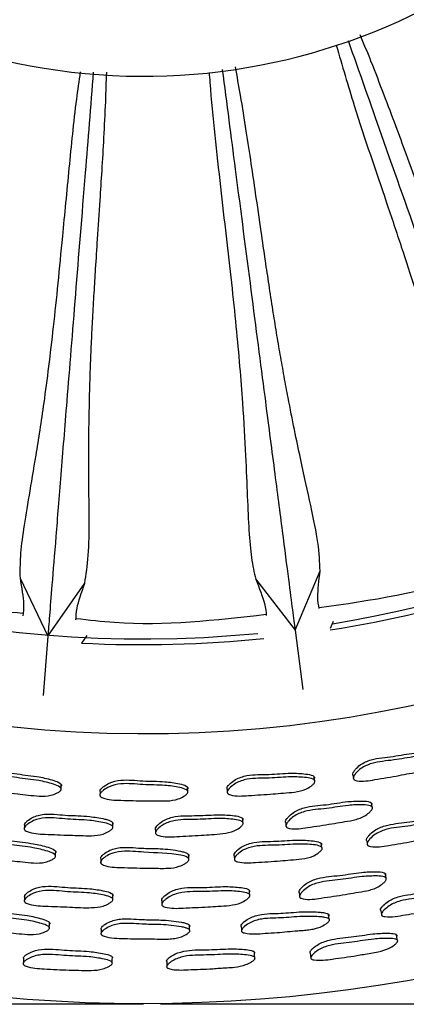
# Model space of a CAD drawing. Units: millimetres. Extents: x 13 to 712, y 45 to 789.
# Drawn here: x 375 to 385, y 45 to 71 of the extents above; entities that cross this region are included whole.
import ezdxf

# ---------------------------------------------------------------- set-up
doc = ezdxf.new("R2010")
doc.units = ezdxf.units.MM

msp = doc.modelspace()

# ---------------------------------------------------------------- linework, layer by layer
at = {"color": 7, "linetype": 'Continuous', "lineweight": 25}
for p, q in [((375.25, 56.289), (375.969, 54.791)), ((382.36, 54.943), (383.008, 56.476)), ((375.969, 54.791), (376.922, 56.155)), ((381.337, 56.269), (382.36, 54.943)), ((383.342, 55.165), (383.265, 54.981)), ((375.969, 54.791), (375.845, 53.252)), ((376.977, 54.805), (376.841, 54.608)), ((382.36, 54.943), (382.558, 53.411)), ((383.855, 51.19), (383.866, 51.122)), ((376.311, 50.851), (376.317, 50.946)), ((382.865, 51.057), (382.852, 51.152)), ((383.87, 51.096), (383.87, 51.095)), ((377.319, 50.761), (377.316, 50.665)), ((379.585, 50.782), (379.582, 50.877)), ((380.604, 50.832), (380.608, 50.764)), ((380.61, 50.736), (380.61, 50.736)), ((384.351, 50.371), (384.334, 50.467)), ((377.646, 49.864), (377.648, 49.962)), ((381.013, 49.969), (381.006, 50.067)), ((382.117, 49.965), (382.124, 49.89)), ((375.369, 49.899), (375.36, 49.8)), ((378.752, 49.786), (378.753, 49.687)), ((382.126, 49.871), (382.127, 49.867)), ((384.211, 49.493), (384.223, 49.418)), ((384.228, 49.392), (384.228, 49.392)), ((377.338, 49.03), (377.335, 48.927)), ((380.786, 49.108), (380.793, 49.006)), ((382.48, 48.045), (382.48, 48.04)), ((384.594, 47.571), (384.594, 47.571)), ((377.345, 47.084), (377.345, 47.083)), ((379.042, 46.233), (379.042, 46.23)), ((378.446, 45.267), (365.444, 45.267)), ((391.444, 45.267), (378.881, 45.267))]:
    msp.add_line(p, q, dxfattribs=at)
at = {"color": 7, "linetype": 'Continuous', "lineweight": 25, "flags": 128}
for points in [[(383.051, 49.323), (383.044, 49.374), (383.038, 49.425)], [(376.166, 49.118), (376.17, 49.169), (376.173, 49.22)], [(379.611, 49.035), (379.61, 49.086), (379.608, 49.138)], [(384.711, 48.534), (384.702, 48.588), (384.692, 48.643)], [(381.188, 48.103), (381.184, 48.158), (381.18, 48.214)], [(382.468, 48.152), (382.474, 48.096), (382.478, 48.063)], [(375.37, 48.047), (375.365, 47.991), (375.36, 47.935)], [(377.646, 47.992), (377.647, 48.048), (377.648, 48.104)], [(378.917, 47.949), (378.918, 47.893), (378.918, 47.836)], [(384.574, 47.692), (384.584, 47.631), (384.59, 47.595)], [(376.007, 47.253), (376.011, 47.314), (376.015, 47.375)], [(383.241, 47.47), (383.233, 47.531), (383.226, 47.591)], [(377.349, 47.206), (377.347, 47.145), (377.346, 47.108)], [(379.634, 47.188), (379.632, 47.249), (379.63, 47.31)], [(380.967, 47.278), (380.971, 47.217), (380.975, 47.155)], [(385.006, 46.926), (384.994, 46.995), (384.982, 47.063)], [(381.319, 46.479), (381.313, 46.548), (381.308, 46.617)], [(375.342, 46.456), (375.336, 46.384), (375.331, 46.313)], [(377.634, 46.348), (377.635, 46.418), (377.637, 46.488)], [(379.041, 46.372), (379.041, 46.301), (379.042, 46.249)], [(382.751, 46.595), (382.759, 46.524), (382.767, 46.454)]]:
    msp.add_lwpolyline(points, dxfattribs=at)
at = {"color": 7, "linetype": 'Continuous', "lineweight": 25}
for centre, radius, start, end in [((378.417, 85.248), 39.956, 6.0067, 282.084), ((378.444, 85.267), 33, 180, 351.1189), ((378.444, 85.267), 16, 180, 338.9123), ((378.444, 85.267), 30.55, 279.1926, 347.5397), ((378.444, 85.267), 30.55, 195.1809, 275.5397), ((378.444, 85.267), 30.7, 279.0425, 287.7132), ((378.444, 85.267), 30.7, 267.0073, 275.8181)]:
    msp.add_arc(centre, radius, start, end, dxfattribs=at)
for points, knots in [([(388.893, 58.048), (388.835, 58.269), (388.718, 58.712), (388.33, 59.603), (387.809, 60.74), (387.315, 61.861), (386.939, 62.766), (386.725, 63.295), (386.511, 63.836), (386.291, 64.405), (386.069, 64.991), (385.831, 65.631), (385.556, 66.377), (385.263, 67.175), (384.957, 68), (384.656, 68.799), (384.352, 69.588), (384.138, 70.111), (384.044, 70.339)], [0, 0, 0, 0, 0.1311949, 0.2628234, 0.3929384, 0.5232575, 0.5628892, 0.6010077, 0.6376029, 0.6735301, 0.7114906, 0.7462108, 0.7874449, 0.8392941, 0.8777293, 0.9196232, 0.9648984, 1, 1, 1, 1]), ([(383.424, 70.068), (383.577, 69.543), (383.992, 68.124), (384.595, 66.391), (385.109, 64.848), (385.46, 63.771), (385.768, 62.778), (386.095, 61.669), (386.397, 60.557), (386.664, 59.506), (386.883, 58.667), (387.088, 57.985), (387.238, 57.658), (387.313, 57.495)], [0, 0, 0, 0, 0.077926, 0.210464, 0.27678, 0.342737, 0.408309, 0.473819, 0.583805, 0.685704, 0.790237, 0.894708, 1, 1, 1, 1]), ([(383.73, 70.194), (384.02, 69.369), (384.703, 67.43), (385.654, 64.729), (386.52, 62.267), (387.206, 60.32), (387.738, 58.807), (388.136, 57.676), (388.421, 56.868), (388.526, 56.569), (388.579, 56.419)], [0, 0, 0, 0, 0.113163, 0.26566, 0.418153, 0.541733, 0.665715, 0.7893, 0.89465, 1, 1, 1, 1]), ([(376.805, 69.377), (376.771, 69.142), (376.652, 68.298), (376.511, 66.856), (376.358, 65.263), (376.228, 63.903), (376.11, 62.776), (375.988, 61.744), (375.835, 60.598), (375.659, 59.459), (375.476, 58.39), (375.335, 57.535), (375.244, 56.828), (375.248, 56.469), (375.25, 56.289)], [0, 0, 0, 0, 0.033687, 0.121115, 0.211491, 0.27772, 0.343592, 0.409078, 0.474503, 0.584264, 0.686112, 0.790509, 0.894845, 1, 1, 1, 1]), ([(377.145, 69.374), (377.074, 68.492), (376.908, 66.434), (376.677, 63.572), (376.467, 60.971), (376.301, 58.912), (376.173, 57.314), (376.076, 56.119), (376.007, 55.265), (375.982, 54.949), (375.969, 54.791)], [0, 0, 0, 0, 0.114208, 0.266524, 0.418835, 0.542269, 0.666105, 0.789544, 0.894772, 1, 1, 1, 1]), ([(376.922, 56.155), (376.958, 56.38), (377.032, 56.832), (377.04, 57.805), (377.026, 59.054), (377.03, 60.279), (377.055, 61.258), (377.074, 61.828), (377.099, 62.41), (377.129, 63.018), (377.165, 63.644), (377.207, 64.325), (377.259, 65.119), (377.315, 65.966), (377.372, 66.844), (377.422, 67.697), (377.465, 68.548), (377.482, 69.118), (377.49, 69.371)], [0, 0, 0, 0, 0.131073, 0.26258, 0.392574, 0.522771, 0.56237, 0.600454, 0.637013, 0.672906, 0.710831, 0.745525, 0.786714, 0.838541, 0.876918, 0.918773, 0.964007, 1, 1, 1, 1]), ([(380.139, 69.366), (380.145, 69.281), (380.182, 68.73), (380.285, 67.735), (380.429, 66.4), (380.579, 65.121), (380.717, 63.911), (380.835, 62.784), (380.93, 61.749), (381.019, 60.597), (381.083, 59.447), (381.126, 58.364), (381.165, 57.498), (381.223, 56.788), (381.302, 56.437), (381.342, 56.262)], [0, 0, 0, 0, 0.012147, 0.078427, 0.144719, 0.210928, 0.277205, 0.343123, 0.408656, 0.474127, 0.583883, 0.685886, 0.790359, 0.89477, 1, 1, 1, 1]), ([(380.479, 69.439), (380.592, 68.566), (380.857, 66.523), (381.226, 63.678), (381.562, 61.091), (381.828, 59.043), (382.034, 57.453), (382.188, 56.263), (382.298, 55.414), (382.339, 55.099), (382.36, 54.942)], [0, 0, 0, 0, 0.113719, 0.266119, 0.418513, 0.542014, 0.665918, 0.789425, 0.894713, 1, 1, 1, 1]), ([(383.008, 56.476), (382.997, 56.705), (382.975, 57.162), (382.781, 58.114), (382.507, 59.334), (382.257, 60.533), (382.078, 61.495), (381.978, 62.057), (381.881, 62.631), (381.784, 63.232), (381.689, 63.851), (381.588, 64.527), (381.474, 65.314), (381.353, 66.154), (381.226, 67.025), (381.098, 67.869), (380.963, 68.707), (380.862, 69.266), (380.818, 69.511)], [0, 0, 0, 0, 0.131133, 0.2627, 0.392754, 0.52301, 0.56263, 0.600732, 0.637305, 0.673213, 0.711155, 0.745869, 0.787072, 0.838937, 0.877318, 0.91919, 0.964445, 1, 1, 1, 1]), ([(382.982, 55.524), (384.324, 55.718), (385.959, 55.956), (387.486, 56.56), (387.76, 56.668)], [0, 0, 0, 0, 0.820899, 1, 1, 1, 1]), ([(370.497, 56.287), (371.338, 56.029), (372.914, 55.545), (374.559, 55.437), (375.327, 55.386)], [0, 0, 0, 0, 0.533321, 1, 1, 1, 1]), ([(375.25, 56.289), (375.293, 56.042), (375.368, 55.611), (375.334, 55.405), (375.32, 55.316)], [0, 0, 0, 0, 0.571222, 1, 1, 1, 1]), ([(382.986, 55.501), (382.967, 55.589), (382.924, 55.793), (382.978, 56.228), (383.008, 56.476)], [0, 0, 0, 0, 0.429113, 1, 1, 1, 1]), ([(376.697, 55.206), (376.697, 55.295), (376.697, 55.504), (376.84, 55.918), (376.922, 56.155)], [0, 0, 0, 0, 0.42899, 1, 1, 1, 1]), ([(381.342, 56.262), (381.435, 56.029), (381.598, 55.623), (381.608, 55.414), (381.612, 55.324)], [0, 0, 0, 0, 0.5709356, 1, 1, 1, 1]), ([(376.701, 55.246), (377.032, 55.208), (378.663, 55.016), (380.303, 55.203), (381.611, 55.353)], [0, 0, 0, 0, 0.202897, 1, 1, 1, 1]), ([(383.856, 51.188), (383.856, 51.189), (383.851, 51.194), (383.849, 51.209), (383.852, 51.242), (383.877, 51.289), (383.938, 51.367), (384.074, 51.492), (384.404, 51.636), (384.892, 51.664), (385.393, 51.771), (385.769, 51.788), (385.975, 51.781), (386.044, 51.749), (386.059, 51.737), (386.066, 51.725), (386.071, 51.713), (386.069, 51.702), (386.069, 51.696)], [0, 0, 0, 0, 0.000595, 0.009623, 0.0197, 0.044863, 0.078169, 0.147507, 0.273099, 0.502671, 0.73022, 0.88633, 0.960956, 0.972583, 0.982175, 0.986543, 0.990849, 1, 1, 1, 1]), ([(386.09, 51.602), (386.087, 51.595), (386.081, 51.577), (386.054, 51.537), (385.991, 51.471), (385.845, 51.363), (385.602, 51.282), (385.319, 51.238), (384.928, 51.159), (384.481, 51.091), (384.088, 51.017), (383.911, 51.059), (383.882, 51.077), (383.869, 51.094), (383.864, 51.115), (383.868, 51.147), (383.892, 51.195), (383.954, 51.273), (384.09, 51.398), (384.421, 51.542), (384.91, 51.57), (385.412, 51.678), (385.79, 51.695), (385.996, 51.688), (386.065, 51.656), (386.081, 51.643), (386.088, 51.632), (386.092, 51.619), (386.091, 51.609), (386.09, 51.602)], [0, 0, 0, 0, 0.00564, 0.012614, 0.0312, 0.06393, 0.12612, 0.185478, 0.240368, 0.370869, 0.466522, 0.478248, 0.483415, 0.488039, 0.49266, 0.497819, 0.510702, 0.527757, 0.563267, 0.627605, 0.745225, 0.861807, 0.941785, 0.980012, 0.985966, 0.990876, 0.993112, 0.995316, 1, 1, 1, 1]), ([(376.309, 50.81), (376.304, 50.803), (376.293, 50.788), (376.256, 50.757), (376.177, 50.712), (376.005, 50.65), (375.749, 50.642), (375.465, 50.68), (375.067, 50.716), (374.62, 50.779), (374.221, 50.82), (374.063, 50.911), (374.041, 50.936), (374.033, 50.956), (374.034, 50.977), (374.047, 51.007), (374.084, 51.046), (374.166, 51.103), (374.332, 51.183), (374.691, 51.227), (375.168, 51.115), (375.68, 51.075), (376.047, 50.984), (376.243, 50.918), (376.301, 50.868), (376.312, 50.851), (376.315, 50.838), (376.316, 50.825), (376.312, 50.816), (376.309, 50.81)], [0, 0, 0, 0, 0.0056278, 0.0125987, 0.0312043, 0.0639587, 0.12615, 0.1854672, 0.2403322, 0.3708549, 0.4665891, 0.4783142, 0.4834737, 0.4880836, 0.4926884, 0.4978314, 0.5106949, 0.5277449, 0.5632789, 0.6276534, 0.7452214, 0.8617636, 0.9417656, 0.9800467, 0.9859993, 0.990903, 0.9931336, 0.9953311, 1, 1, 1, 1]), ([(374.047, 51.05), (374.047, 51.05), (374.044, 51.057), (374.046, 51.072), (374.059, 51.102), (374.096, 51.14), (374.178, 51.198), (374.344, 51.277), (374.701, 51.322), (375.177, 51.21), (375.688, 51.17), (376.054, 51.079), (376.25, 51.014), (376.307, 50.964), (376.318, 50.947), (376.321, 50.934), (376.322, 50.921), (376.318, 50.911), (376.315, 50.905)], [0, 0, 0, 0, 0.0006, 0.009596, 0.019643, 0.04477, 0.07807, 0.14746, 0.273133, 0.502624, 0.730113, 0.886283, 0.961021, 0.972646, 0.982226, 0.986584, 0.990878, 1, 1, 1, 1]), ([(380.605, 50.831), (380.604, 50.831), (380.601, 50.837), (380.6, 50.853), (380.607, 50.884), (380.636, 50.929), (380.705, 51.001), (380.854, 51.11), (381.196, 51.22), (381.684, 51.199), (382.194, 51.255), (382.57, 51.233), (382.774, 51.205), (382.84, 51.167), (382.853, 51.152), (382.859, 51.14), (382.862, 51.127), (382.86, 51.118), (382.858, 51.111)], [0, 0, 0, 0, 0.000635, 0.009651, 0.019722, 0.044887, 0.078205, 0.147551, 0.273142, 0.502618, 0.73021, 0.886402, 0.96098, 0.972595, 0.982178, 0.986543, 0.990847, 1, 1, 1, 1]), ([(379.587, 50.741), (379.583, 50.734), (379.574, 50.717), (379.54, 50.684), (379.466, 50.631), (379.301, 50.552), (379.048, 50.519), (378.762, 50.529), (378.364, 50.526), (377.914, 50.545), (377.514, 50.547), (377.349, 50.623), (377.324, 50.645), (377.314, 50.665), (377.313, 50.686), (377.323, 50.717), (377.356, 50.759), (377.432, 50.824), (377.589, 50.92), (377.94, 50.999), (378.425, 50.934), (378.938, 50.945), (379.311, 50.889), (379.511, 50.843), (379.573, 50.798), (379.586, 50.783), (379.59, 50.77), (379.592, 50.757), (379.589, 50.747), (379.587, 50.741)], [0, 0, 0, 0, 0.005639, 0.012611, 0.031196, 0.063933, 0.126126, 0.185492, 0.240398, 0.370872, 0.466485, 0.478217, 0.48339, 0.48802, 0.492648, 0.497811, 0.510696, 0.527743, 0.563261, 0.627611, 0.745255, 0.861839, 0.941758, 0.979985, 0.985946, 0.990865, 0.993105, 0.995313, 1, 1, 1, 1]), ([(377.32, 50.759), (377.319, 50.76), (377.316, 50.766), (377.317, 50.782), (377.326, 50.813), (377.359, 50.855), (377.434, 50.919), (377.591, 51.015), (377.941, 51.094), (378.425, 51.03), (378.936, 51.04), (379.308, 50.985), (379.508, 50.938), (379.57, 50.894), (379.582, 50.878), (379.587, 50.866), (379.589, 50.853), (379.586, 50.843), (379.584, 50.837)], [0, 0, 0, 0, 0.000584, 0.009624, 0.019709, 0.044874, 0.078165, 0.147515, 0.273127, 0.502742, 0.73029, 0.88628, 0.960906, 0.972545, 0.982154, 0.986531, 0.990844, 1, 1, 1, 1]), ([(382.87, 51.016), (382.867, 51.008), (382.859, 50.991), (382.828, 50.955), (382.759, 50.895), (382.602, 50.803), (382.352, 50.747), (382.066, 50.732), (381.668, 50.694), (381.217, 50.671), (380.818, 50.638), (380.646, 50.697), (380.62, 50.718), (380.609, 50.736), (380.605, 50.757), (380.613, 50.789), (380.642, 50.834), (380.712, 50.906), (380.86, 51.015), (381.204, 51.125), (381.693, 51.104), (382.204, 51.16), (382.582, 51.139), (382.786, 51.111), (382.852, 51.072), (382.866, 51.058), (382.871, 51.045), (382.874, 51.033), (382.872, 51.023), (382.87, 51.016)], [0, 0, 0, 0, 0.0056425, 0.0126182, 0.0312029, 0.0639262, 0.1261201, 0.185486, 0.2403683, 0.3708496, 0.466538, 0.478259, 0.4834195, 0.4880357, 0.4926513, 0.4978068, 0.5106916, 0.5277532, 0.5632699, 0.627611, 0.7451869, 0.8617961, 0.9418191, 0.9800227, 0.9859711, 0.990877, 0.9931115, 0.9953147, 1, 1, 1, 1]), ([(382.118, 49.961), (382.116, 49.967), (382.111, 49.98), (382.116, 50.013), (382.14, 50.059), (382.203, 50.135), (382.34, 50.256), (382.671, 50.394), (383.16, 50.414), (383.663, 50.514), (384.041, 50.526), (384.247, 50.517), (384.317, 50.485), (384.332, 50.472), (384.339, 50.46), (384.343, 50.448), (384.342, 50.438), (384.341, 50.431)], [0, 0, 0, 0, 0.009007, 0.019056, 0.044175, 0.077466, 0.146852, 0.272546, 0.502314, 0.730003, 0.886182, 0.960908, 0.972553, 0.982155, 0.986527, 0.990837, 1, 1, 1, 1]), ([(384.357, 50.334), (384.355, 50.327), (384.349, 50.309), (384.322, 50.27), (384.259, 50.205), (384.111, 50.1), (383.867, 50.023), (383.583, 49.983), (383.19, 49.911), (382.742, 49.85), (382.347, 49.783), (382.169, 49.827), (382.141, 49.845), (382.127, 49.862), (382.122, 49.882), (382.126, 49.914), (382.151, 49.961), (382.213, 50.038), (382.351, 50.159), (382.683, 50.297), (383.174, 50.317), (383.678, 50.418), (384.056, 50.43), (384.263, 50.42), (384.333, 50.388), (384.348, 50.375), (384.355, 50.364), (384.36, 50.351), (384.358, 50.341), (384.357, 50.334)], [0, 0, 0, 0, 0.005651, 0.012633, 0.031228, 0.063952, 0.126143, 0.185532, 0.24041, 0.370833, 0.466572, 0.478329, 0.48351, 0.488137, 0.492753, 0.497904, 0.510773, 0.527823, 0.563349, 0.627683, 0.745274, 0.861801, 0.941732, 0.979979, 0.98594, 0.990858, 0.993098, 0.995305, 1, 1, 1, 1]), ([(375.37, 49.895), (375.369, 49.901), (375.367, 49.915), (375.378, 49.946), (375.411, 49.987), (375.488, 50.05), (375.601, 50.116), (375.754, 50.165), (375.957, 50.193), (376.204, 50.176), (376.482, 50.15), (376.764, 50.145), (377.015, 50.127), (377.244, 50.096), (377.409, 50.068), (377.535, 50.034), (377.601, 50.007), (377.634, 49.982), (377.647, 49.966), (377.651, 49.954), (377.653, 49.941), (377.65, 49.931), (377.648, 49.925)], [0, 0, 0, 0, 0.008994, 0.019051, 0.044196, 0.077487, 0.146798, 0.208, 0.272949, 0.392172, 0.502425, 0.60822, 0.729885, 0.803586, 0.88615, 0.929777, 0.96107, 0.972677, 0.982239, 0.98659, 0.990879, 1, 1, 1, 1]), ([(378.754, 49.782), (378.752, 49.788), (378.749, 49.802), (378.757, 49.834), (378.785, 49.878), (378.856, 49.948), (379.004, 50.054), (379.347, 50.159), (379.834, 50.131), (380.344, 50.181), (380.721, 50.155), (380.925, 50.125), (380.99, 50.086), (381.004, 50.071), (381.01, 50.059), (381.013, 50.046), (381.01, 50.037), (381.009, 50.03)], [0, 0, 0, 0, 0.009014, 0.019086, 0.044254, 0.077573, 0.146974, 0.272675, 0.502328, 0.730044, 0.886285, 0.96094, 0.972572, 0.982168, 0.986539, 0.990846, 1, 1, 1, 1]), ([(377.645, 49.826), (377.641, 49.819), (377.632, 49.803), (377.597, 49.77), (377.522, 49.719), (377.356, 49.645), (377.101, 49.617), (376.814, 49.633), (376.414, 49.639), (375.961, 49.666), (375.559, 49.676), (375.394, 49.754), (375.369, 49.777), (375.36, 49.796), (375.359, 49.817), (375.369, 49.848), (375.402, 49.889), (375.479, 49.952), (375.638, 50.045), (375.992, 50.116), (376.478, 50.041), (376.994, 50.041), (377.368, 49.979), (377.57, 49.929), (377.632, 49.884), (377.645, 49.868), (377.649, 49.855), (377.651, 49.842), (377.648, 49.833), (377.645, 49.826)], [0, 0, 0, 0, 0.005641, 0.012622, 0.031237, 0.063973, 0.126153, 0.185468, 0.240317, 0.370848, 0.466555, 0.478277, 0.483438, 0.488054, 0.49267, 0.497831, 0.51073, 0.527802, 0.563333, 0.627672, 0.745213, 0.861741, 0.941781, 0.980036, 0.985986, 0.990889, 0.993121, 0.995321, 1, 1, 1, 1]), ([(381.016, 49.932), (381.012, 49.925), (381.005, 49.908), (380.974, 49.872), (380.904, 49.814), (380.747, 49.724), (380.497, 49.672), (380.211, 49.66), (379.813, 49.627), (379.362, 49.61), (378.962, 49.582), (378.791, 49.644), (378.765, 49.665), (378.753, 49.683), (378.75, 49.703), (378.758, 49.735), (378.786, 49.779), (378.857, 49.849), (379.005, 49.956), (379.349, 50.061), (379.838, 50.034), (380.349, 50.084), (380.727, 50.058), (380.931, 50.027), (380.997, 49.988), (381.011, 49.974), (381.017, 49.961), (381.02, 49.949), (381.017, 49.939), (381.016, 49.932)], [0, 0, 0, 0, 0.005646, 0.012627, 0.031227, 0.063962, 0.126147, 0.185495, 0.240364, 0.370865, 0.466531, 0.478256, 0.483421, 0.488042, 0.492663, 0.497826, 0.510723, 0.52779, 0.563329, 0.627679, 0.745234, 0.861796, 0.941773, 0.979991, 0.985948, 0.990863, 0.993102, 0.995309, 1, 1, 1, 1]), ([(384.209, 49.502), (384.208, 49.505), (384.205, 49.515), (384.21, 49.544), (384.233, 49.59), (384.296, 49.667), (384.433, 49.789), (384.764, 49.931), (385.252, 49.96), (385.753, 50.067), (386.13, 50.085), (386.336, 50.079), (386.405, 50.048), (386.42, 50.036), (386.427, 50.024), (386.431, 50.012), (386.43, 50.002), (386.429, 49.996)], [0, 0, 0, 0, 0.004522, 0.014616, 0.039846, 0.073288, 0.143003, 0.269292, 0.500091, 0.728822, 0.885682, 0.960716, 0.972415, 0.982069, 0.986465, 0.990797, 1, 1, 1, 1]), ([(386.452, 49.896), (386.449, 49.888), (386.443, 49.87), (386.416, 49.831), (386.353, 49.766), (386.206, 49.659), (385.962, 49.579), (385.679, 49.534), (385.287, 49.456), (384.84, 49.389), (384.445, 49.316), (384.268, 49.357), (384.24, 49.374), (384.227, 49.391), (384.221, 49.411), (384.226, 49.443), (384.25, 49.489), (384.313, 49.567), (384.45, 49.689), (384.781, 49.832), (385.271, 49.86), (385.774, 49.968), (386.152, 49.986), (386.358, 49.98), (386.427, 49.949), (386.443, 49.936), (386.45, 49.925), (386.454, 49.912), (386.453, 49.902), (386.452, 49.896)], [0, 0, 0, 0, 0.005656, 0.012645, 0.031255, 0.063998, 0.126172, 0.185498, 0.240352, 0.370824, 0.466522, 0.478271, 0.483452, 0.488083, 0.492708, 0.497867, 0.510753, 0.527819, 0.563369, 0.627714, 0.745279, 0.86179, 0.941699, 0.979939, 0.985907, 0.990836, 0.993082, 0.995297, 1, 1, 1, 1]), ([(376.164, 49.077), (376.16, 49.071), (376.149, 49.056), (376.112, 49.026), (376.032, 48.982), (375.861, 48.921), (375.605, 48.913), (375.321, 48.95), (374.923, 48.986), (374.475, 49.048), (374.076, 49.09), (373.918, 49.179), (373.896, 49.204), (373.887, 49.224), (373.888, 49.244), (373.901, 49.274), (373.938, 49.312), (374.02, 49.368), (374.186, 49.446), (374.545, 49.49), (375.022, 49.378), (375.535, 49.339), (375.902, 49.249), (376.098, 49.184), (376.156, 49.135), (376.167, 49.119), (376.171, 49.106), (376.171, 49.093), (376.167, 49.084), (376.164, 49.077)], [0, 0, 0, 0, 0.005642, 0.012626, 0.031257, 0.064028, 0.126199, 0.185491, 0.240337, 0.370796, 0.466493, 0.478238, 0.483414, 0.488043, 0.492667, 0.497829, 0.510723, 0.527794, 0.563362, 0.627734, 0.745266, 0.861741, 0.941704, 0.979992, 0.985955, 0.990872, 0.993111, 0.995316, 1, 1, 1, 1]), ([(373.902, 49.336), (373.902, 49.339), (373.902, 49.349), (373.915, 49.376), (373.95, 49.413), (374.033, 49.469), (374.198, 49.547), (374.556, 49.59), (375.032, 49.479), (375.543, 49.44), (375.909, 49.35), (376.105, 49.286), (376.163, 49.237), (376.174, 49.221), (376.177, 49.208), (376.178, 49.195), (376.174, 49.186), (376.171, 49.18)], [0, 0, 0, 0, 0.004522, 0.01462, 0.039864, 0.073314, 0.143058, 0.269389, 0.500106, 0.728747, 0.8857, 0.960824, 0.972512, 0.982141, 0.986522, 0.990836, 1, 1, 1, 1]), ([(380.792, 49.1), (380.79, 49.103), (380.784, 49.111), (380.782, 49.129), (380.789, 49.16), (380.819, 49.204), (380.888, 49.274), (381.037, 49.382), (381.38, 49.49), (381.869, 49.469), (382.379, 49.524), (382.756, 49.504), (382.959, 49.477), (383.025, 49.439), (383.039, 49.425), (383.044, 49.413), (383.047, 49.4), (383.045, 49.391), (383.043, 49.384)], [0, 0, 0, 0, 0.0045, 0.013504, 0.023561, 0.048659, 0.081836, 0.150862, 0.2759, 0.504612, 0.731318, 0.886827, 0.961101, 0.972679, 0.982234, 0.986587, 0.990878, 1, 1, 1, 1]), ([(383.056, 49.282), (383.053, 49.275), (383.045, 49.258), (383.014, 49.222), (382.945, 49.164), (382.787, 49.072), (382.537, 49.017), (382.251, 49.002), (381.852, 48.964), (381.401, 48.942), (381.001, 48.908), (380.829, 48.967), (380.803, 48.988), (380.792, 49.005), (380.789, 49.026), (380.796, 49.058), (380.825, 49.102), (380.895, 49.172), (381.044, 49.281), (381.389, 49.389), (381.878, 49.368), (382.39, 49.424), (382.768, 49.403), (382.972, 49.376), (383.038, 49.338), (383.052, 49.324), (383.058, 49.311), (383.06, 49.299), (383.058, 49.289), (383.056, 49.282)], [0, 0, 0, 0, 0.00566, 0.012649, 0.031254, 0.063985, 0.126156, 0.185503, 0.240373, 0.370834, 0.46642, 0.478152, 0.48333, 0.487971, 0.492618, 0.497806, 0.510743, 0.52783, 0.563355, 0.627654, 0.745237, 0.861789, 0.941746, 0.97995, 0.985912, 0.990836, 0.993081, 0.995295, 1, 1, 1, 1]), ([(379.613, 48.995), (379.609, 48.988), (379.6, 48.972), (379.566, 48.939), (379.492, 48.887), (379.327, 48.809), (379.04, 48.774), (378.754, 48.787), (378.355, 48.786), (377.935, 48.807), (377.534, 48.811), (377.368, 48.885), (377.343, 48.908), (377.333, 48.926), (377.332, 48.947), (377.342, 48.978), (377.375, 49.019), (377.451, 49.082), (377.609, 49.176), (377.962, 49.252), (378.578, 49.172), (379.149, 49.187), (379.537, 49.095), (379.599, 49.052), (379.612, 49.036), (379.617, 49.024), (379.618, 49.011), (379.615, 49.002), (379.613, 48.995)], [0, 0, 0, 0, 0.005654, 0.012644, 0.031267, 0.064029, 0.126223, 0.205453, 0.240418, 0.370981, 0.466749, 0.478523, 0.483717, 0.488352, 0.492969, 0.498113, 0.510965, 0.528002, 0.563565, 0.627943, 0.74564, 0.941608, 0.979908, 0.985888, 0.990828, 0.993078, 0.995296, 1, 1, 1, 1]), ([(377.337, 49.039), (377.337, 49.042), (377.335, 49.053), (377.346, 49.08), (377.377, 49.121), (377.454, 49.184), (377.567, 49.251), (377.719, 49.302), (377.922, 49.332), (378.168, 49.319), (378.498, 49.294), (378.909, 49.298), (379.265, 49.26), (379.496, 49.204), (379.562, 49.178), (379.596, 49.154), (379.609, 49.139), (379.613, 49.126), (379.615, 49.113), (379.612, 49.104), (379.61, 49.098)], [0, 0, 0, 0, 0.00451, 0.014563, 0.039697, 0.073046, 0.142708, 0.204239, 0.26954, 0.389434, 0.500441, 0.66994, 0.885353, 0.929199, 0.960701, 0.97241, 0.982073, 0.986473, 0.990806, 1, 1, 1, 1]), ([(382.47, 48.149), (382.467, 48.155), (382.463, 48.167), (382.468, 48.198), (382.492, 48.243), (382.556, 48.316), (382.695, 48.432), (383.028, 48.565), (383.517, 48.585), (384.022, 48.684), (384.4, 48.697), (384.606, 48.689), (384.675, 48.659), (384.69, 48.647), (384.697, 48.635), (384.701, 48.624), (384.7, 48.614), (384.699, 48.608)], [0, 0, 0, 0, 0.009009, 0.019063, 0.044186, 0.077473, 0.146859, 0.272556, 0.502228, 0.72993, 0.886278, 0.96103, 0.97266, 0.98224, 0.986597, 0.990887, 1, 1, 1, 1]), ([(384.717, 48.498), (384.715, 48.491), (384.709, 48.474), (384.681, 48.436), (384.617, 48.374), (384.468, 48.272), (384.223, 48.197), (383.938, 48.157), (383.545, 48.085), (383.096, 48.025), (382.699, 47.961), (382.522, 48.003), (382.494, 48.02), (382.48, 48.036), (382.475, 48.056), (382.48, 48.087), (382.505, 48.132), (382.568, 48.206), (382.707, 48.322), (383.041, 48.457), (383.532, 48.477), (384.038, 48.576), (384.417, 48.589), (384.625, 48.581), (384.694, 48.55), (384.709, 48.537), (384.716, 48.526), (384.72, 48.514), (384.718, 48.505), (384.717, 48.498)], [0, 0, 0, 0, 0.0056547, 0.0126541, 0.0313177, 0.0641137, 0.126271, 0.1855437, 0.2403655, 0.370651, 0.4663761, 0.4781647, 0.4833701, 0.4880242, 0.4926707, 0.4978548, 0.5107873, 0.5278901, 0.5634804, 0.627816, 0.7452744, 0.861725, 0.9416953, 0.979959, 0.9859254, 0.9908501, 0.9930935, 0.9953045, 1, 1, 1, 1]), ([(377.645, 47.956), (377.641, 47.95), (377.632, 47.934), (377.597, 47.903), (377.522, 47.854), (377.356, 47.782), (377.011, 47.754), (376.511, 47.784), (375.961, 47.804), (375.559, 47.816), (375.394, 47.89), (375.37, 47.913), (375.36, 47.931), (375.359, 47.951), (375.37, 47.981), (375.403, 48.02), (375.48, 48.08), (375.638, 48.169), (375.992, 48.237), (376.478, 48.163), (376.993, 48.163), (377.368, 48.103), (377.57, 48.055), (377.632, 48.012), (377.644, 47.997), (377.649, 47.984), (377.651, 47.972), (377.647, 47.963), (377.645, 47.956)], [0, 0, 0, 0, 0.005677, 0.012684, 0.031324, 0.064065, 0.126224, 0.240389, 0.370782, 0.466392, 0.478102, 0.483264, 0.487894, 0.492543, 0.497753, 0.510756, 0.527907, 0.563508, 0.627829, 0.745268, 0.861719, 0.9417, 0.979945, 0.985908, 0.990829, 0.993072, 0.995286, 1, 1, 1, 1]), ([(375.371, 48.044), (375.37, 48.05), (375.368, 48.063), (375.379, 48.093), (375.412, 48.132), (375.489, 48.191), (375.647, 48.279), (375.999, 48.346), (376.484, 48.273), (376.998, 48.272), (377.371, 48.213), (377.572, 48.165), (377.634, 48.122), (377.647, 48.107), (377.652, 48.095), (377.653, 48.083), (377.65, 48.074), (377.648, 48.068)], [0, 0, 0, 0, 0.0090105, 0.0191119, 0.0443636, 0.0777347, 0.1471237, 0.2727613, 0.5023426, 0.7299901, 0.8863197, 0.9610166, 0.9726366, 0.9822062, 0.9865607, 0.9908545, 1, 1, 1, 1]), ([(378.918, 47.946), (378.917, 47.952), (378.913, 47.965), (378.922, 47.995), (378.951, 48.037), (379.022, 48.103), (379.171, 48.205), (379.517, 48.304), (380.005, 48.275), (380.517, 48.322), (380.895, 48.297), (381.099, 48.268), (381.165, 48.231), (381.179, 48.217), (381.184, 48.205), (381.187, 48.193), (381.185, 48.184), (381.183, 48.178)], [0, 0, 0, 0, 0.009006, 0.019068, 0.044219, 0.077527, 0.146918, 0.272604, 0.502229, 0.729931, 0.886313, 0.961047, 0.972671, 0.982244, 0.986599, 0.990887, 1, 1, 1, 1]), ([(381.191, 48.067), (381.188, 48.06), (381.18, 48.043), (381.148, 48.009), (381.078, 47.953), (380.919, 47.867), (380.668, 47.817), (380.381, 47.806), (379.982, 47.775), (379.529, 47.761), (379.128, 47.736), (378.956, 47.795), (378.93, 47.815), (378.918, 47.833), (378.915, 47.853), (378.923, 47.883), (378.952, 47.925), (379.023, 47.993), (379.173, 48.095), (379.52, 48.195), (380.01, 48.166), (380.523, 48.213), (380.902, 48.188), (381.107, 48.158), (381.173, 48.121), (381.187, 48.107), (381.192, 48.095), (381.195, 48.083), (381.193, 48.073), (381.191, 48.067)], [0, 0, 0, 0, 0.005656, 0.012656, 0.031319, 0.064109, 0.126266, 0.18554, 0.240357, 0.370665, 0.466377, 0.478148, 0.483343, 0.48799, 0.492636, 0.497824, 0.51077, 0.527884, 0.563477, 0.627809, 0.745253, 0.861712, 0.941707, 0.979966, 0.985929, 0.990852, 0.993094, 0.995304, 1, 1, 1, 1]), ([(384.575, 47.692), (384.574, 47.692), (384.57, 47.697), (384.568, 47.71), (384.573, 47.738), (384.599, 47.781), (384.664, 47.851), (384.766, 47.932), (384.908, 48.007), (385.101, 48.073), (385.344, 48.11), (385.671, 48.152), (386.074, 48.234), (386.43, 48.271), (386.669, 48.269), (386.739, 48.259), (386.777, 48.245), (386.792, 48.234), (386.799, 48.224), (386.802, 48.213), (386.801, 48.204), (386.8, 48.198)], [0, 0, 0, 0, 0.000299, 0.008979, 0.018716, 0.043439, 0.076709, 0.146482, 0.20805, 0.273309, 0.392219, 0.501874, 0.670152, 0.886034, 0.930198, 0.961685, 0.973242, 0.982659, 0.98691, 0.991088, 1, 1, 1, 1]), ([(386.827, 48.079), (386.824, 48.072), (386.817, 48.055), (386.788, 48.019), (386.723, 47.958), (386.617, 47.887), (386.475, 47.826), (386.329, 47.785), (386.181, 47.756), (385.999, 47.723), (385.777, 47.68), (385.502, 47.626), (385.139, 47.571), (384.834, 47.505), (384.635, 47.541), (384.606, 47.556), (384.593, 47.57), (384.588, 47.588), (384.593, 47.618), (384.619, 47.661), (384.684, 47.732), (384.786, 47.814), (384.928, 47.89), (385.122, 47.957), (385.366, 47.993), (385.694, 48.035), (386.098, 48.118), (386.455, 48.154), (386.695, 48.151), (386.766, 48.141), (386.804, 48.127), (386.819, 48.115), (386.825, 48.105), (386.829, 48.094), (386.828, 48.085), (386.827, 48.079)], [0, 0, 0, 0, 0.005611, 0.012613, 0.031408, 0.064315, 0.093439, 0.126612, 0.156783, 0.185582, 0.24012, 0.295094, 0.357251, 0.46678, 0.478567, 0.483712, 0.48825, 0.492749, 0.497791, 0.510552, 0.52767, 0.563474, 0.594993, 0.628356, 0.68912, 0.745157, 0.83115, 0.941499, 0.964093, 0.980227, 0.986168, 0.991024, 0.993223, 0.995387, 1, 1, 1, 1]), ([(373.745, 47.489), (373.745, 47.489), (373.743, 47.495), (373.745, 47.508), (373.757, 47.535), (373.794, 47.569), (373.875, 47.62), (374.04, 47.691), (374.397, 47.728), (374.873, 47.622), (375.385, 47.582), (375.751, 47.497), (375.947, 47.436), (376.004, 47.39), (376.016, 47.375), (376.019, 47.363), (376.02, 47.351), (376.016, 47.343), (376.013, 47.338)], [0, 0, 0, 0, 0.000013, 0.009039, 0.019131, 0.044329, 0.077643, 0.147061, 0.272776, 0.502415, 0.730065, 0.886284, 0.96099, 0.972625, 0.982217, 0.986581, 0.990879, 1, 1, 1, 1]), ([(380.967, 47.278), (380.967, 47.279), (380.963, 47.284), (380.963, 47.297), (380.97, 47.325), (381.001, 47.365), (381.073, 47.428), (381.183, 47.498), (381.332, 47.558), (381.531, 47.603), (381.776, 47.615), (382.053, 47.621), (382.331, 47.648), (382.581, 47.66), (382.813, 47.658), (382.979, 47.652), (383.108, 47.637), (383.177, 47.621), (383.214, 47.603), (383.227, 47.591), (383.233, 47.58), (383.236, 47.569), (383.233, 47.56), (383.231, 47.554)], [0, 0, 0, 0, 0.00072, 0.00937, 0.019091, 0.043816, 0.077107, 0.146838, 0.208379, 0.273595, 0.39239, 0.501868, 0.607135, 0.72884, 0.802845, 0.88613, 0.930332, 0.961805, 0.973337, 0.982716, 0.986946, 0.991107, 1, 1, 1, 1]), ([(376.005, 47.216), (376, 47.209), (375.99, 47.195), (375.953, 47.168), (375.874, 47.127), (375.703, 47.072), (375.447, 47.066), (375.162, 47.102), (374.764, 47.138), (374.316, 47.198), (373.917, 47.24), (373.759, 47.325), (373.737, 47.348), (373.729, 47.367), (373.729, 47.386), (373.742, 47.413), (373.779, 47.448), (373.86, 47.5), (374.025, 47.572), (374.384, 47.611), (374.862, 47.503), (375.375, 47.464), (375.742, 47.377), (375.939, 47.316), (375.997, 47.269), (376.008, 47.254), (376.011, 47.242), (376.012, 47.23), (376.008, 47.221), (376.005, 47.216)], [0, 0, 0, 0, 0.005678, 0.012695, 0.031383, 0.06419, 0.126315, 0.185546, 0.240347, 0.370676, 0.466203, 0.477953, 0.48315, 0.487818, 0.492498, 0.497727, 0.510743, 0.527898, 0.563545, 0.627885, 0.74529, 0.861681, 0.941584, 0.979853, 0.985838, 0.99079, 0.993049, 0.995276, 1, 1, 1, 1]), ([(379.636, 47.151), (379.632, 47.145), (379.623, 47.13), (379.588, 47.099), (379.513, 47.05), (379.396, 46.999), (379.244, 46.967), (379.093, 46.953), (378.942, 46.953), (378.755, 46.956), (378.529, 46.956), (378.247, 46.957), (377.879, 46.974), (377.566, 46.969), (377.379, 47.045), (377.354, 47.065), (377.344, 47.083), (377.342, 47.101), (377.352, 47.13), (377.385, 47.168), (377.462, 47.227), (377.577, 47.289), (377.731, 47.337), (377.935, 47.366), (378.182, 47.354), (378.514, 47.331), (378.928, 47.333), (379.286, 47.299), (379.52, 47.249), (379.587, 47.225), (379.622, 47.203), (379.635, 47.189), (379.639, 47.178), (379.641, 47.166), (379.638, 47.157), (379.636, 47.151)], [0, 0, 0, 0, 0.005652, 0.012662, 0.031389, 0.064213, 0.093304, 0.126507, 0.156757, 0.185637, 0.240327, 0.294902, 0.357459, 0.46646, 0.478267, 0.483467, 0.488092, 0.492688, 0.497813, 0.510654, 0.527733, 0.563426, 0.594867, 0.628182, 0.689104, 0.745421, 0.831524, 0.94137, 0.963859, 0.97999, 0.985969, 0.990887, 0.993121, 0.995321, 1, 1, 1, 1]), ([(377.349, 47.206), (377.348, 47.212), (377.345, 47.225), (377.356, 47.253), (377.389, 47.29), (377.466, 47.348), (377.58, 47.409), (377.733, 47.456), (377.936, 47.484), (378.183, 47.473), (378.514, 47.45), (378.926, 47.452), (379.283, 47.419), (379.516, 47.37), (379.584, 47.346), (379.618, 47.325), (379.631, 47.311), (379.636, 47.3), (379.637, 47.288), (379.634, 47.279), (379.632, 47.273)], [0, 0, 0, 0, 0.008869, 0.018765, 0.043637, 0.076824, 0.146373, 0.207788, 0.272956, 0.392181, 0.502388, 0.67089, 0.885793, 0.929749, 0.961229, 0.972861, 0.982395, 0.986714, 0.990962, 1, 1, 1, 1]), ([(383.247, 47.433), (383.243, 47.426), (383.235, 47.411), (383.202, 47.377), (383.131, 47.324), (383.017, 47.264), (382.87, 47.218), (382.721, 47.193), (382.571, 47.179), (382.386, 47.166), (382.161, 47.145), (381.882, 47.12), (381.515, 47.101), (381.206, 47.067), (381.011, 47.123), (380.985, 47.14), (380.973, 47.156), (380.97, 47.174), (380.978, 47.203), (381.009, 47.243), (381.082, 47.307), (381.192, 47.378), (381.341, 47.439), (381.541, 47.485), (381.786, 47.497), (382.064, 47.503), (382.344, 47.529), (382.595, 47.541), (382.826, 47.539), (382.994, 47.533), (383.123, 47.517), (383.193, 47.501), (383.229, 47.482), (383.243, 47.47), (383.248, 47.459), (383.251, 47.448), (383.249, 47.439), (383.247, 47.433)], [0, 0, 0, 0, 0.005613, 0.012618, 0.031422, 0.0643, 0.093392, 0.126579, 0.156741, 0.185515, 0.240016, 0.295281, 0.357302, 0.466837, 0.478593, 0.483718, 0.488236, 0.49272, 0.497756, 0.510522, 0.527656, 0.563451, 0.594968, 0.628323, 0.689056, 0.745028, 0.798845, 0.86107, 0.898915, 0.941517, 0.964142, 0.980278, 0.986209, 0.991049, 0.993238, 0.995394, 1, 1, 1, 1]), ([(382.752, 46.595), (382.75, 46.599), (382.746, 46.609), (382.752, 46.635), (382.777, 46.673), (382.842, 46.737), (382.983, 46.84), (383.318, 46.965), (383.808, 46.995), (384.314, 47.091), (384.691, 47.108), (384.896, 47.103), (384.965, 47.078), (384.982, 47.065), (384.991, 47.05), (384.989, 47.039), (384.988, 47.033)], [0, 0, 0, 0, 0.007206, 0.017212, 0.042295, 0.075572, 0.145324, 0.271582, 0.501598, 0.729961, 0.885862, 0.960628, 0.972372, 0.982094, 0.990827, 1, 1, 1, 1]), ([(385.011, 46.896), (385.009, 46.889), (385.002, 46.874), (384.974, 46.84), (384.91, 46.784), (384.76, 46.691), (384.483, 46.61), (384.197, 46.571), (383.802, 46.501), (383.383, 46.447), (382.985, 46.387), (382.808, 46.421), (382.78, 46.436), (382.767, 46.45), (382.762, 46.467), (382.767, 46.494), (382.793, 46.533), (382.858, 46.599), (382.998, 46.704), (383.334, 46.831), (383.827, 46.861), (384.334, 46.958), (384.714, 46.974), (384.92, 46.968), (384.988, 46.942), (385.005, 46.929), (385.014, 46.913), (385.012, 46.902), (385.011, 46.896)], [0, 0, 0, 0, 0.005712, 0.012759, 0.031498, 0.064464, 0.126619, 0.205023, 0.24073, 0.370342, 0.465718, 0.478013, 0.483212, 0.487876, 0.492548, 0.497776, 0.510816, 0.528014, 0.563876, 0.62837, 0.745562, 0.861912, 0.941382, 0.979588, 0.985631, 0.990665, 0.995216, 1, 1, 1, 1]), ([(375.343, 46.456), (375.342, 46.46), (375.34, 46.47), (375.35, 46.494), (375.381, 46.527), (375.457, 46.579), (375.614, 46.656), (375.97, 46.716), (376.462, 46.65), (376.982, 46.648), (377.359, 46.591), (377.56, 46.546), (377.622, 46.507), (377.636, 46.491), (377.642, 46.474), (377.638, 46.463), (377.636, 46.458)], [0, 0, 0, 0, 0.006731, 0.016916, 0.042152, 0.075324, 0.144847, 0.270876, 0.501943, 0.730536, 0.885613, 0.96008, 0.971909, 0.981775, 0.99068, 1, 1, 1, 1]), ([(379.041, 46.372), (379.04, 46.376), (379.037, 46.387), (379.045, 46.412), (379.074, 46.447), (379.146, 46.505), (379.297, 46.594), (379.642, 46.685), (380.133, 46.666), (380.646, 46.71), (381.024, 46.69), (381.228, 46.665), (381.293, 46.632), (381.309, 46.619), (381.316, 46.602), (381.313, 46.592), (381.311, 46.586)], [0, 0, 0, 0, 0.007581, 0.01763, 0.042744, 0.076056, 0.145801, 0.272015, 0.501751, 0.729993, 0.885993, 0.960743, 0.972461, 0.98215, 0.990849, 1, 1, 1, 1]), ([(377.633, 46.318), (377.63, 46.312), (377.621, 46.298), (377.587, 46.269), (377.514, 46.225), (377.349, 46.161), (377.081, 46.134), (376.852, 46.144), (376.662, 46.148), (376.366, 46.154), (375.938, 46.181), (375.531, 46.201), (375.365, 46.271), (375.341, 46.292), (375.33, 46.308), (375.329, 46.326), (375.338, 46.352), (375.37, 46.386), (375.445, 46.44), (375.559, 46.496), (375.713, 46.539), (376.011, 46.573), (376.456, 46.515), (376.977, 46.512), (377.355, 46.454), (377.557, 46.408), (377.619, 46.368), (377.633, 46.352), (377.639, 46.335), (377.635, 46.323), (377.633, 46.318)], [0, 0, 0, 0, 0.005756, 0.012813, 0.031478, 0.064358, 0.126471, 0.191794, 0.202927, 0.240869, 0.370415, 0.465127, 0.477474, 0.482756, 0.487534, 0.492323, 0.497645, 0.510765, 0.527908, 0.563642, 0.595024, 0.628303, 0.745929, 0.862295, 0.941281, 0.97931, 0.985395, 0.990502, 0.99514, 1, 1, 1, 1]), ([(381.321, 46.447), (381.318, 46.441), (381.31, 46.426), (381.279, 46.396), (381.208, 46.346), (381.05, 46.268), (380.765, 46.216), (380.477, 46.206), (380.077, 46.176), (379.655, 46.164), (379.252, 46.143), (379.08, 46.194), (379.054, 46.211), (379.042, 46.227), (379.039, 46.244), (379.047, 46.27), (379.077, 46.307), (379.148, 46.366), (379.299, 46.457), (379.646, 46.55), (380.139, 46.531), (380.654, 46.576), (381.033, 46.554), (381.238, 46.528), (381.303, 46.495), (381.319, 46.48), (381.326, 46.464), (381.323, 46.453), (381.321, 46.447)], [0, 0, 0, 0, 0.0057088, 0.0127557, 0.0315031, 0.0644613, 0.1266121, 0.2053623, 0.2406916, 0.3703102, 0.4658972, 0.4777568, 0.4830172, 0.4877371, 0.4924554, 0.4977084, 0.5107675, 0.5279895, 0.5638631, 0.6283667, 0.7454852, 0.8618422, 0.9414135, 0.9796351, 0.9856692, 0.9906894, 0.995225, 1, 1, 1, 1])]:
    msp.add_open_spline(points, degree=3, knots=knots, dxfattribs=at)

doc.saveas('drawing.dxf')
